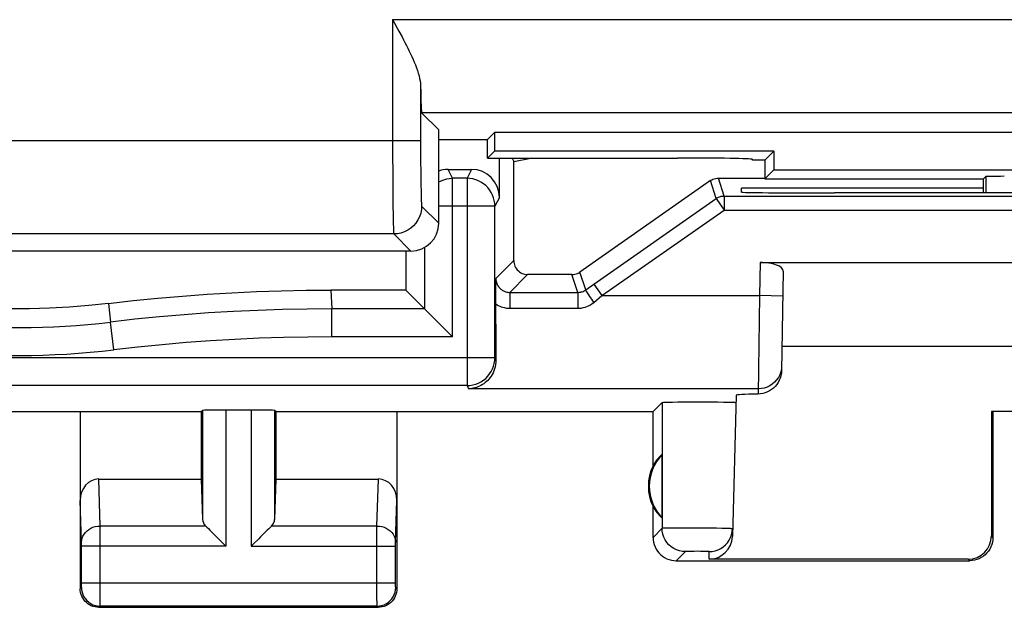
# Model space of a CAD drawing. Units: millimetres. Extents: x -22.5 to 22.5, y -24.3 to 24.7.
# Drawn here: x 0 to 10.6, y -24.3 to -18 of the extents above; entities that cross this region are included whole.
import ezdxf

# ---------------------------------------------------------------- set-up
doc = ezdxf.new("R2010")
doc.units = ezdxf.units.MM
doc.header["$LTSCALE"] = 16.335
for name, color, linetype in [('ASSI', 7, 'CONTINUOUS'), ('DRAFT', 7, 'CONTINUOUS'), ('RACCORDO', 7, 'CONTINUOUS')]:
    doc.layers.add(name, color=color, linetype=linetype)

msp = doc.modelspace()

# ---------------------------------------------------------------- linework, layer by layer
at = {"layer": 'ASSI', "color": 250, "linetype": 'CONTINUOUS'}
for p, q in [((4.004, -18.033), (20.989, -18.033)), ((4.004, -18.033), (4.004, -19.407)), ((4.304, -18.742), (4.304, -19.333)), ((20.989, -19.033), (4.316, -19.033)), ((4.304, -19.333), (-4.304, -19.333)), ((4.304, -19.333), (4.305, -19.537)), ((4.004, -19.407), (4.006, -19.763)), ((4.305, -19.537), (4.306, -19.679)), ((4.006, -19.763), (4.008, -20.007)), ((4.306, -19.679), (4.308, -19.805)), ((10.372, -19.718), (10.372, -19.892)), ((4.308, -19.805), (4.309, -19.876)), ((4.309, -19.876), (4.31, -19.936)), ((4.008, -20.007), (4.01, -20.154)), ((4.316, -20.033), (4.5, -20.217)), ((4.01, -20.154), (4.011, -20.229)), ((4.016, -20.333), (-4.016, -20.333)), ((4.016, -20.333), (4.2, -20.517)), ((7.95, -20.64), (7.944, -20.995)), ((7.944, -20.995), (7.93, -22.051)), ((8.194, -21), (7.944, -20.995)), ((6.898, -22.142), (6.898, -23.492)), ((1.963, -22.227), (1.963, -23.398)), ((2.213, -22.222), (2.213, -23.684)), ((2.487, -22.222), (2.487, -23.684)), ((2.737, -22.227), (2.737, -23.398)), ((0.864, -23.468), (0.848, -22.963)), ((3.836, -23.468), (3.852, -22.963)), ((0.664, -23.643), (0.65, -23.192)), ((4.036, -23.642), (4.05, -23.192)), ((1.997, -23.468), (0.864, -23.468)), ((0.864, -23.599), (0.864, -23.468)), ((3.836, -23.468), (2.703, -23.468)), ((3.836, -23.483), (3.836, -23.468)), ((3.836, -23.663), (3.836, -23.483)), ((6.898, -23.492), (6.8, -23.59)), ((6.935, -23.49), (6.923, -23.49)), ((6.948, -23.49), (6.935, -23.49)), ((6.972, -23.489), (6.948, -23.49)), ((7.011, -23.489), (6.972, -23.489)), ((7.068, -23.489), (7.011, -23.489)), ((7.16, -23.489), (7.068, -23.489)), ((7.275, -23.49), (7.16, -23.489)), ((7.39, -23.491), (7.275, -23.49)), ((7.483, -23.492), (7.39, -23.491)), ((7.54, -23.493), (7.483, -23.492)), ((7.578, -23.494), (7.54, -23.493)), ((7.603, -23.495), (7.578, -23.494)), ((7.617, -23.496), (7.603, -23.495)), ((10.45, -23.59), (10.433, -23.573)), ((0.664, -23.649), (0.664, -23.643)), ((0.664, -23.656), (0.664, -23.649)), ((0.664, -23.667), (0.664, -23.656)), ((0.664, -23.68), (0.664, -23.667)), ((0.664, -24.087), (0.664, -23.68)), ((0.864, -24.243), (0.864, -23.599)), ((3.836, -24.077), (3.836, -23.663)), ((4.036, -23.646), (4.036, -23.642)), ((4.036, -23.651), (4.036, -23.646)), ((4.036, -23.658), (4.036, -23.651)), ((4.036, -23.669), (4.036, -23.658)), ((4.036, -23.682), (4.036, -23.669)), ((2.213, -23.684), (0.664, -23.684)), ((2.487, -23.684), (4.036, -23.684)), ((4.036, -24.089), (4.036, -23.682)), ((7.148, -23.742), (7.05, -23.84)), ((7.161, -23.741), (7.157, -23.741)), ((7.165, -23.741), (7.161, -23.741)), ((7.17, -23.74), (7.165, -23.741)), ((7.18, -23.74), (7.17, -23.74)), ((7.194, -23.74), (7.18, -23.74)), ((7.214, -23.74), (7.194, -23.74)), ((7.241, -23.74), (7.214, -23.74)), ((7.276, -23.739), (7.241, -23.74)), ((7.31, -23.74), (7.276, -23.739)), ((7.338, -23.74), (7.31, -23.74)), ((7.358, -23.74), (7.338, -23.74)), ((7.372, -23.74), (7.358, -23.74)), ((7.381, -23.74), (7.372, -23.74)), ((7.387, -23.741), (7.381, -23.74)), ((7.392, -23.741), (7.387, -23.741)), ((7.402, -23.824), (7.404, -23.742)), ((10.2, -23.84), (10.184, -23.824)), ((0.664, -24.077), (4.036, -24.077)), ((0.664, -24.102), (0.664, -24.087)), ((0.664, -24.11), (0.664, -24.102)), ((3.836, -24.233), (3.836, -24.077)), ((4.036, -24.1), (4.036, -24.089)), ((4.036, -24.108), (4.036, -24.1)), ((0.65, -24.14), (0.663, -24.127)), ((4.036, -24.114), (4.036, -24.108)), ((4.036, -24.118), (4.036, -24.114)), ((4.036, -24.121), (4.036, -24.118)), ((4.05, -24.14), (4.037, -24.127)), ((0.863, -24.304), (0.864, -24.243)), ((3.837, -24.304), (3.836, -24.233)), ((3.837, -24.318), (3.837, -24.304)), ((0.85, -24.34), (0.863, -24.327)), ((3.837, -24.327), (0.863, -24.327)), ((3.837, -24.324), (3.837, -24.318)), ((3.85, -24.34), (3.837, -24.327))]:
    msp.add_line(p, q, dxfattribs=at)
at = {"layer": 'ASSI', "color": 7, "linetype": 'CONTINUOUS'}
for p, q in [((4.004, -18.033), (4.072, -18.157)), ((4.316, -19.033), (4.5, -19.217)), ((4.5, -20.217), (4.5, -19.217)), ((4.583, -19.318), (5.022, -19.318)), ((5.022, -19.318), (5.097, -19.243)), ((5.022, -19.518), (5.022, -19.318)), ((21.161, -19.243), (5.097, -19.243)), ((5.097, -19.243), (5.097, -19.443)), ((5.097, -19.443), (5.022, -19.518)), ((8.097, -19.443), (5.097, -19.443)), ((8, -19.54), (8.097, -19.443)), ((8.097, -19.443), (8.097, -19.643)), ((5.022, -19.518), (7.064, -19.518)), ((7.872, -19.54), (7.864, -19.532)), ((8, -19.54), (7.872, -19.54)), ((8, -19.54), (8, -19.74)), ((8, -19.74), (8.097, -19.643)), ((8.097, -19.643), (16.903, -19.643)), ((8, -19.74), (10.35, -19.74)), ((10.35, -19.74), (10.372, -19.718)), ((10.35, -19.892), (10.35, -19.74)), ((7.749, -19.884), (7.75, -19.84)), ((10.35, -19.84), (7.75, -19.84)), ((8.809, -19.893), (8.748, -19.893)), ((4.2, -20.517), (-4.2, -20.517)), ((7.95, -20.64), (14.55, -20.64)), ((8.198, -20.731), (8.18, -21.802)), ((14.316, -21.54), (8.184, -21.54)), ((7.692, -22.063), (7.652, -23.58)), ((6.8, -22.24), (6.898, -22.142)), ((6.963, -22.138), (7.01, -22.137)), ((7.01, -22.137), (7.067, -22.136)), ((7.067, -22.136), (7.168, -22.136)), ((7.168, -22.136), (7.279, -22.135)), ((7.279, -22.135), (7.39, -22.135)), ((7.39, -22.135), (7.495, -22.136)), ((7.495, -22.136), (7.556, -22.137)), ((-1.95, -22.24), (1.95, -22.24)), ((0.65, -22.24), (0.65, -24.14)), ((1.95, -22.24), (1.963, -22.227)), ((1.95, -22.24), (1.95, -22.963)), ((2.213, -22.222), (2.487, -22.222)), ((2.75, -22.24), (2.737, -22.227)), ((2.75, -22.24), (6.8, -22.24)), ((2.75, -22.24), (2.75, -22.963)), ((4.05, -22.24), (4.05, -24.14)), ((6.8, -22.822), (6.8, -22.24)), ((12.067, -22.238), (10.433, -22.238)), ((10.45, -22.24), (10.433, -22.238)), ((10.433, -22.238), (10.433, -23.573)), ((10.45, -22.24), (10.45, -23.59)), ((6.896, -22.701), (6.896, -23.379)), ((0.848, -22.963), (1.95, -22.963)), ((1.95, -22.963), (1.963, -23.398)), ((2.75, -22.963), (2.737, -23.398)), ((2.75, -22.963), (3.852, -22.963)), ((6.8, -23.59), (6.8, -23.258)), ((7.651, -23.53), (7.654, -23.498)), ((2.134, -23.605), (2.193, -23.664)), ((2.193, -23.664), (2.213, -23.684)), ((2.507, -23.664), (2.487, -23.684)), ((2.566, -23.605), (2.507, -23.664)), ((7.05, -23.84), (10.2, -23.84)), ((10.184, -23.824), (7.402, -23.824)), ((0.85, -24.34), (3.85, -24.34))]:
    msp.add_line(p, q, dxfattribs=at)
for points in [[(4.072, -18.157), (4.105, -18.218), (4.121, -18.249), (4.137, -18.279), (4.152, -18.31), (4.167, -18.34), (4.182, -18.37), (4.197, -18.4), (4.211, -18.43), (4.224, -18.46), (4.237, -18.49), (4.249, -18.519), (4.26, -18.549), (4.27, -18.578), (4.28, -18.606), (4.288, -18.635), (4.294, -18.663), (4.3, -18.69), (4.303, -18.716), (4.304, -18.742)], [(8.18, -21.802), (8.178, -21.828), (8.174, -21.854), (8.166, -21.879), (8.156, -21.903), (8.144, -21.927), (8.129, -21.949), (8.112, -21.969), (8.094, -21.988), (8.073, -22.004), (8.051, -22.018), (8.028, -22.029), (8.004, -22.039), (7.98, -22.045), (7.955, -22.05), (7.93, -22.051)], [(6.898, -22.142), (6.9, -22.141), (6.906, -22.141), (6.915, -22.14), (6.928, -22.139), (6.944, -22.139), (6.963, -22.138)], [(7.556, -22.137), (7.607, -22.138), (7.628, -22.138), (7.647, -22.139), (7.662, -22.14), (7.674, -22.14), (7.683, -22.141), (7.688, -22.141), (7.69, -22.142)], [(1.997, -23.468), (2.011, -23.481), (2.026, -23.496), (2.042, -23.513), (2.059, -23.53), (2.077, -23.548)], [(2.703, -23.468), (2.69, -23.482), (2.675, -23.497), (2.658, -23.513), (2.641, -23.53), (2.623, -23.548)], [(2.077, -23.548), (2.114, -23.585), (2.134, -23.605)], [(2.623, -23.548), (2.586, -23.585), (2.566, -23.605)], [(7.404, -23.742), (7.436, -23.74), (7.468, -23.733), (7.498, -23.723), (7.527, -23.709), (7.554, -23.692), (7.579, -23.671), (7.6, -23.647), (7.619, -23.621), (7.633, -23.592), (7.644, -23.562), (7.651, -23.53)], [(6.8, -23.59), (6.801, -23.616), (6.805, -23.642), (6.812, -23.667), (6.822, -23.692), (6.834, -23.715), (6.848, -23.737), (6.864, -23.757), (6.883, -23.776), (6.903, -23.792), (6.925, -23.806), (6.948, -23.818), (6.973, -23.828), (6.998, -23.835), (7.024, -23.839), (7.05, -23.84)], [(10.45, -23.59), (10.449, -23.616), (10.445, -23.642), (10.438, -23.667), (10.428, -23.692), (10.416, -23.715), (10.402, -23.737), (10.386, -23.757), (10.367, -23.776), (10.347, -23.792), (10.325, -23.806), (10.302, -23.818), (10.277, -23.828), (10.252, -23.835), (10.226, -23.839), (10.2, -23.84)], [(0.85, -24.34), (0.829, -24.339), (0.809, -24.336), (0.788, -24.33), (0.769, -24.323), (0.75, -24.313), (0.732, -24.302), (0.716, -24.288), (0.701, -24.274), (0.688, -24.258), (0.677, -24.24), (0.667, -24.221), (0.66, -24.202), (0.654, -24.181), (0.651, -24.161), (0.65, -24.14)], [(4.05, -24.14), (4.049, -24.161), (4.046, -24.181), (4.04, -24.202), (4.033, -24.221), (4.023, -24.24), (4.012, -24.258), (3.999, -24.274), (3.984, -24.288), (3.968, -24.302), (3.95, -24.313), (3.931, -24.323), (3.912, -24.33), (3.891, -24.336), (3.871, -24.339), (3.85, -24.34)]]:
    msp.add_lwpolyline(points, dxfattribs=at)
at = {"layer": 'ASSI', "color": 250, "linetype": 'CONTINUOUS'}
for points in [[(4.31, -19.936), (4.311, -19.96), (4.312, -19.982), (4.313, -20), (4.314, -20.014), (4.315, -20.024), (4.316, -20.03), (4.316, -20.033)], [(4.316, -20.033), (4.314, -20.072), (4.306, -20.111), (4.294, -20.148), (4.276, -20.183), (4.254, -20.216), (4.229, -20.245), (4.199, -20.271), (4.166, -20.293), (4.131, -20.31), (4.094, -20.323), (4.056, -20.331), (4.016, -20.333)], [(4.011, -20.229), (4.012, -20.259), (4.013, -20.285), (4.014, -20.305), (4.015, -20.32), (4.016, -20.329), (4.016, -20.333)], [(8.181, -21.75), (8.178, -21.782), (8.171, -21.814), (8.16, -21.844), (8.146, -21.873), (8.127, -21.899), (8.106, -21.924), (8.081, -21.945), (8.054, -21.963), (8.025, -21.977), (7.995, -21.987), (7.963, -21.993), (7.931, -21.995)], [(0.664, -23.641), (0.666, -23.618), (0.671, -23.596), (0.679, -23.575), (0.691, -23.555), (0.706, -23.536), (0.723, -23.519), (0.742, -23.504), (0.764, -23.491), (0.787, -23.481), (0.812, -23.474), (0.838, -23.469), (0.864, -23.468)], [(3.836, -23.468), (3.862, -23.469), (3.888, -23.474), (3.913, -23.481), (3.936, -23.491), (3.958, -23.504), (3.977, -23.519), (3.994, -23.536), (4.009, -23.555), (4.021, -23.575), (4.029, -23.596), (4.034, -23.618), (4.036, -23.641)], [(6.923, -23.49), (6.918, -23.49), (6.914, -23.49), (6.91, -23.491), (6.907, -23.491), (6.904, -23.491), (6.902, -23.491), (6.9, -23.491), (6.899, -23.492), (6.898, -23.492)], [(7.148, -23.742), (7.116, -23.74), (7.084, -23.733), (7.053, -23.723), (7.023, -23.708), (6.996, -23.69), (6.971, -23.668), (6.95, -23.644), (6.932, -23.617), (6.917, -23.587), (6.907, -23.556), (6.9, -23.524), (6.898, -23.492)], [(7.654, -23.498), (7.654, -23.498), (7.653, -23.498), (7.652, -23.498), (7.65, -23.497), (7.648, -23.497), (7.645, -23.497), (7.642, -23.497), (7.638, -23.497), (7.633, -23.496), (7.628, -23.496), (7.617, -23.496)], [(7.157, -23.741), (7.155, -23.741), (7.153, -23.741), (7.152, -23.741), (7.151, -23.741), (7.15, -23.741), (7.149, -23.741), (7.149, -23.742), (7.148, -23.742), (7.148, -23.742)], [(7.404, -23.742), (7.404, -23.742), (7.404, -23.742), (7.404, -23.741), (7.403, -23.741), (7.402, -23.741), (7.401, -23.741), (7.4, -23.741), (7.399, -23.741), (7.397, -23.741), (7.396, -23.741), (7.392, -23.741)], [(0.663, -24.127), (0.663, -24.126), (0.663, -24.126), (0.663, -24.124), (0.664, -24.122), (0.664, -24.12), (0.664, -24.117), (0.664, -24.11)], [(0.663, -24.127), (0.665, -24.153), (0.67, -24.179), (0.678, -24.203), (0.69, -24.227), (0.705, -24.249), (0.722, -24.268), (0.741, -24.285), (0.763, -24.3), (0.787, -24.312), (0.811, -24.32), (0.837, -24.325), (0.863, -24.327)], [(3.837, -24.327), (3.863, -24.325), (3.889, -24.32), (3.913, -24.312), (3.937, -24.3), (3.959, -24.285), (3.978, -24.268), (3.995, -24.249), (4.01, -24.227), (4.022, -24.203), (4.03, -24.179), (4.035, -24.153), (4.037, -24.127)], [(4.037, -24.127), (4.037, -24.127), (4.037, -24.127), (4.037, -24.126), (4.037, -24.126), (4.037, -24.125), (4.037, -24.124), (4.037, -24.123), (4.036, -24.122), (4.036, -24.121)], [(0.863, -24.327), (0.863, -24.325), (0.863, -24.321), (0.863, -24.304)], [(3.837, -24.327), (3.837, -24.326), (3.837, -24.325), (3.837, -24.324)]]:
    msp.add_lwpolyline(points, dxfattribs=at)
at = {"layer": 'ASSI', "color": 7, "linetype": 'CONTINUOUS'}
for radius, start, end in [(0.49, 136.2077, 223.7923), (0.5, 154.1581, 205.8419)]:
    msp.add_arc((7.25, -23.04), radius, start, end, dxfattribs=at)
for centre, major_axis, ratio, start_param, end_param in [((4.317, -18.033), (0, 1), 0.017455, -3.924348, -3.159046), ((4.583, -19.309), (0.5, 0), 0.017455, -1.737103, -1.570796), ((7.064, -19.532), (0.8, 0), 0.017455, 0.017453, 1.570796), ((10.572, -19.718), (0.2, 0), 0.017455, 1.570796, 3.124139), ((8.749, -19.884), (1, 0), 0.008729, 3.141364, 4.711475), ((11.25, -20.022), (14.995, 0), 0.008727, 1.40727, 1.734322), ((4.2, -20.217), (0.212, -0.212), 0.999695, -0.785246, 0.785246), ((7.948, -20.731), (0.25, 0.001), 0.363898, -0.007322, 1.563475), ((8.692, -22.063), (1, 0), 0.017447, 2.437485, 3.141136), ((2.213, -22.227), (0.25, 0), 0.017455, 1.570796, 3.124139), ((2.487, -22.227), (0.25, 0), 0.017455, 0.017453, 1.570796), ((7.204, -23.04), (0.46, 0), 0.994988, 2.305328, 2.644816), ((0.85, -23.194), (-0.007, 0.231), 0.865926, -0.026174, 1.535896), ((3.85, -23.194), (0.007, 0.231), 0.865926, -1.535896, 0.026174), ((7.204, -23.04), (0.46, 0), 0.994988, -2.644816, -2.305328), ((2.213, -23.396), (0.25, 0), 0.57735, -3.124139, -2.617994), ((2.487, -23.396), (0.25, 0), 0.57735, -0.523599, -0.017453), ((10.183, -23.573), (-0.123, 0.218), 0.999112, -3.65649, -2.085998), ((7.402, -23.573), (0.004, 0.25), 0.99939, -3.125237, -1.580617)]:
    msp.add_ellipse(centre, major_axis=major_axis, ratio=ratio, start_param=start_param, end_param=end_param, dxfattribs=at)
at = {"layer": 'DRAFT', "color": 7, "linetype": 'CONTINUOUS'}
msp.add_line((4.145, -20.517), (4.146, -20.935), dxfattribs=at)
at = {"layer": 'RACCORDO', "color": 7, "linetype": 'CONTINUOUS'}
for p, q in [((5.151, -19.94), (5.151, -19.518)), ((5.289, -19.518), (5.305, -19.557)), ((5.305, -19.557), (5.487, -19.518)), ((5.305, -20.619), (5.305, -19.557)), ((4.599, -19.64), (4.851, -19.64)), ((7.417, -19.761), (6.016, -20.742)), ((7.503, -19.734), (8, -19.734)), ((6.164, -20.873), (7.477, -19.953)), ((7.563, -19.926), (16.228, -19.926)), ((5.103, -21.661), (5.103, -20.036)), ((4.347, -20.478), (4.347, -21.137)), ((5.112, -20.895), (5.113, -20.811)), ((5.93, -20.769), (5.454, -20.769)), ((5.111, -21.014), (5.112, -20.895)), ((4.146, -20.935), (3.34, -20.935)), ((4.347, -21.137), (4.146, -20.935)), ((5.112, -21.301), (5.111, -21.014)), ((5.263, -20.961), (5.991, -20.961)), ((4.347, -21.137), (3.352, -21.137)), ((4.448, -21.238), (4.465, -21.255)), ((4.465, -21.255), (4.629, -21.419)), ((5.112, -21.301), (5.114, -21.683)), ((4.629, -21.419), (4.647, -21.437)), ((5.114, -21.683), (5.113, -21.71))]:
    msp.add_line(p, q, dxfattribs=at)
at = {"layer": 'RACCORDO', "color": 250, "linetype": 'CONTINUOUS'}
for p, q in [((4.647, -19.736), (4.599, -19.64)), ((4.851, -19.64), (4.803, -19.736)), ((4.803, -19.736), (4.647, -19.736)), ((4.647, -21.437), (4.647, -19.736)), ((4.803, -19.736), (4.803, -21.961)), ((7.477, -19.953), (7.417, -19.761)), ((7.563, -19.926), (7.503, -19.734)), ((5.151, -19.94), (5.103, -20.036)), ((7.477, -19.953), (7.563, -20.076)), ((7.563, -19.926), (7.563, -20.076)), ((5.103, -20.036), (4.5, -20.036)), ((6.25, -20.995), (7.563, -20.076)), ((7.563, -20.076), (16.378, -20.076)), ((5.305, -20.619), (5.113, -20.811)), ((5.454, -20.769), (5.263, -20.961)), ((5.991, -20.961), (5.93, -20.769)), ((6.077, -20.934), (6.016, -20.742)), ((6.077, -20.934), (6.164, -20.873)), ((6.164, -20.873), (6.25, -20.995)), ((3.34, -20.935), (3.352, -21.137)), ((5.263, -20.961), (5.263, -21.131)), ((5.991, -20.961), (5.991, -21.131)), ((6.163, -21.067), (6.25, -20.995)), ((6.25, -20.995), (7.944, -20.995)), ((0.954, -21.078), (0.975, -21.279)), ((3.352, -21.437), (3.352, -21.137)), ((5.263, -21.131), (5.991, -21.131)), ((1.01, -21.577), (0.975, -21.279)), ((4.647, -21.437), (3.352, -21.437)), ((5.103, -21.661), (-5.103, -21.661)), ((5.103, -21.661), (5.114, -21.683)), ((4.803, -21.961), (-4.803, -21.961)), ((4.803, -21.961), (4.82, -21.995)), ((7.931, -21.995), (4.82, -21.995))]:
    msp.add_line(p, q, dxfattribs=at)
for points in [[(4.5, -19.775), (4.525, -19.762), (4.554, -19.751), (4.585, -19.743), (4.616, -19.738), (4.647, -19.736)], [(5.103, -20.036), (5.101, -20.005), (5.096, -19.974), (5.088, -19.944), (5.077, -19.915), (5.063, -19.887), (5.046, -19.86), (5.026, -19.836), (5.004, -19.814), (4.979, -19.794), (4.953, -19.776), (4.925, -19.762), (4.896, -19.751), (4.865, -19.743), (4.834, -19.738), (4.803, -19.736)], [(5.113, -20.811), (5.113, -20.815), (5.113, -20.819), (5.113, -20.824), (5.114, -20.828), (5.114, -20.832), (5.115, -20.836), (5.116, -20.841), (5.117, -20.845), (5.118, -20.849), (5.119, -20.853), (5.12, -20.858), (5.122, -20.862), (5.124, -20.867), (5.125, -20.872), (5.128, -20.876), (5.13, -20.881), (5.133, -20.886), (5.136, -20.891), (5.139, -20.896), (5.143, -20.901), (5.147, -20.906), (5.151, -20.911), (5.156, -20.916), (5.161, -20.921), (5.166, -20.926), (5.172, -20.93), (5.179, -20.935), (5.186, -20.94), (5.193, -20.944), (5.201, -20.948), (5.21, -20.951), (5.219, -20.954), (5.229, -20.957), (5.24, -20.959), (5.251, -20.96), (5.263, -20.961)], [(5.991, -20.961), (6.001, -20.96), (6.011, -20.959), (6.02, -20.958), (6.03, -20.955), (6.04, -20.953), (6.049, -20.949), (6.059, -20.944), (6.068, -20.939), (6.077, -20.934)], [(6.077, -20.934), (6.077, -20.935), (6.079, -20.939), (6.082, -20.945), (6.087, -20.954), (6.093, -20.964), (6.1, -20.975), (6.109, -20.988), (6.119, -21.003), (6.129, -21.018), (6.14, -21.034), (6.151, -21.051), (6.163, -21.067)], [(3.352, -21.137), (3.088, -21.139), (2.823, -21.144), (2.558, -21.153), (2.294, -21.165), (2.029, -21.181), (1.765, -21.2), (1.501, -21.223), (1.238, -21.249), (0.975, -21.279)], [(5.111, -21.083), (5.125, -21.092), (5.139, -21.1), (5.154, -21.107), (5.17, -21.114), (5.186, -21.12), (5.204, -21.124), (5.223, -21.128), (5.242, -21.13), (5.263, -21.131)], [(5.991, -21.131), (6.011, -21.13), (6.03, -21.128), (6.05, -21.124), (6.07, -21.119), (6.089, -21.112), (6.108, -21.103), (6.127, -21.093), (6.145, -21.081), (6.163, -21.067)], [(3.352, -21.437), (3.092, -21.439), (2.831, -21.444), (2.57, -21.453), (2.31, -21.465), (2.049, -21.481), (1.789, -21.499), (1.529, -21.522), (1.27, -21.548), (1.01, -21.577)], [(4.803, -21.961), (4.834, -21.959), (4.865, -21.954), (4.896, -21.946), (4.925, -21.934), (4.953, -21.92), (4.979, -21.903), (5.004, -21.883), (5.026, -21.861), (5.046, -21.836), (5.063, -21.81), (5.077, -21.782), (5.088, -21.752), (5.096, -21.722), (5.101, -21.692), (5.103, -21.661)]]:
    msp.add_lwpolyline(points, dxfattribs=at)
at = {"layer": 'RACCORDO', "color": 7, "linetype": 'CONTINUOUS'}
for points in [[(7.417, -19.761), (7.43, -19.753), (7.443, -19.746), (7.458, -19.741), (7.473, -19.737), (7.488, -19.735), (7.503, -19.734)], [(7.477, -19.953), (7.486, -19.947), (7.495, -19.943), (7.504, -19.938), (7.513, -19.934), (7.523, -19.931), (7.533, -19.929), (7.543, -19.927), (7.553, -19.926), (7.563, -19.926)], [(5.305, -20.619), (5.305, -20.635), (5.308, -20.65), (5.312, -20.665), (5.317, -20.68), (5.325, -20.694), (5.333, -20.707), (5.343, -20.719), (5.354, -20.73), (5.366, -20.74), (5.379, -20.749), (5.394, -20.756), (5.408, -20.762), (5.424, -20.766), (5.439, -20.768), (5.454, -20.769)], [(5.93, -20.769), (5.946, -20.768), (5.961, -20.766), (5.975, -20.762), (5.99, -20.757), (6.003, -20.75), (6.016, -20.742)], [(0.954, -21.078), (1.218, -21.048), (1.482, -21.022), (1.747, -20.999), (2.012, -20.98), (2.278, -20.964), (2.543, -20.951), (2.809, -20.942), (3.075, -20.937), (3.34, -20.935)], [(0.954, -21.078), (0.743, -21.101), (0.531, -21.118), (0.319, -21.129), (0.106, -21.135), (-0.106, -21.135), (-0.319, -21.129), (-0.531, -21.118), (-0.743, -21.101), (-0.954, -21.078)], [(4.347, -21.137), (4.349, -21.139), (4.353, -21.144), (4.36, -21.15), (4.368, -21.158), (4.379, -21.169), (4.403, -21.193)], [(4.403, -21.193), (4.417, -21.207), (4.448, -21.238)], [(5.113, -21.71), (5.11, -21.735), (5.105, -21.76), (5.098, -21.782), (5.091, -21.803), (5.082, -21.823), (5.072, -21.842), (5.061, -21.859), (5.05, -21.875), (5.038, -21.89), (5.025, -21.904), (5.012, -21.917), (4.997, -21.929), (4.983, -21.94), (4.968, -21.95), (4.952, -21.959), (4.936, -21.967), (4.92, -21.974), (4.903, -21.98), (4.887, -21.985), (4.87, -21.989), (4.853, -21.992), (4.837, -21.994), (4.82, -21.995)]]:
    msp.add_lwpolyline(points, dxfattribs=at)
msp.add_arc((0, -13.14), 8.197, 263.1717, 276.8283, dxfattribs=at)
at = {"layer": 'RACCORDO', "color": 250, "linetype": 'CONTINUOUS'}
msp.add_arc((0, -13.14), 8.497, 263.1717, 276.8283, dxfattribs=at)
at = {"layer": 'RACCORDO', "color": 7, "linetype": 'CONTINUOUS'}
for centre, major_axis, start_param, end_param in [((4.599, -19.94), (-0.134, 0.268), -0.463541, -0.125655), ((4.851, -19.94), (0.134, 0.268), -1.107103, 0.463541)]:
    msp.add_ellipse(centre, major_axis=major_axis, ratio=0.99981, start_param=start_param, end_param=end_param, dxfattribs=at)

doc.saveas('drawing.dxf')
